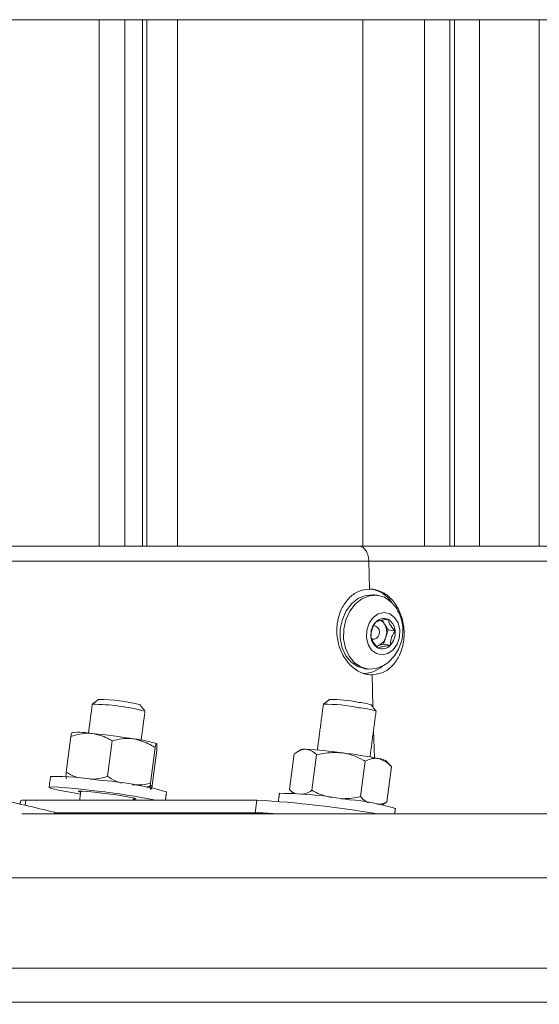
# Model space of a CAD drawing. Units: inches. Extents: x 0.3 to 10.6, y 0.4 to 8.2.
# Drawn here: x 5.9 to 6, y 3.6 to 3.8 of the extents above; entities that cross this region are included whole.
import ezdxf

# ---------------------------------------------------------------- set-up
doc = ezdxf.new("R2010")
doc.units = ezdxf.units.IN
doc.header["$MEASUREMENT"] = 0
doc.layers.add('FORMAT', color=7, linetype='Continuous')
doc.styles.add('SLDTEXTSTYLE0', font='TXT', dxfattribs={"width": 0.75})
doc.dimstyles.new('SLDDIMSTYLE0', dxfattribs={"dimtxt": 0.1377952755905512, "dimasz": 0.156, "dimexe": 0, "dimexo": 0.0625, "dimgap": 0.0344488188976378, "dimtad": 0, "dimtih": 1, "dimtoh": 1, "dimdec": 0, "dimlfac": 24, "dimrnd": 1e-09, "dimzin": 12, "dimdsep": 46, "dimtxsty": 'SLDTEXTSTYLE0', "dimsah": 1, "dimcen": 0.09, "dimadec": 0, "dimazin": 0, "dimtfac": 1, "dimtdec": 0, "dimtofl": 0, "dimtmove": 0, "dimatfit": 3, "dimfxl": 0, "dimtolj": 1, "dimtzin": 12, "dimarcsym": 0})

# ---------------------------------------------------------------- blocks, each defined once
blk = doc.blocks.new('*D6')
at = {"layer": 'FORMAT'}
for p, q in [((1.157348117708289, 3.727418115205838), (1.15734802789621, 2.547914952183985)), ((10.29245957387968, 3.727417419621989), (10.2924594840676, 2.547914256600139)), ((1.157348037414209, 2.672914952183985), (5.432294441639907, 2.672914626672504)), ((10.2924594935856, 2.672914256600139), (5.919490078668869, 2.672914589575483))]:
    blk.add_line(p, q, dxfattribs=at)
for points in [[(1.157348037414209, 2.672914952183985), (1.313348035434465, 2.646914940305522), (1.313348039393952, 2.698914940305522)], [(10.2924594935856, 2.672914256600139), (10.13645949556534, 2.698914268478601), (10.13645949160586, 2.646914268478602)]]:
    blk.add_solid(points, dxfattribs=at)
at = {"layer": 'FORMAT', "char_height": 0.1377952755905512, "attachment_point": 1, "style": 'SLDTEXTSTYLE0'}
for s, insert in [('"', (5.800190502227751, 2.741191060590667)), ('219', (5.494794441639905, 2.741191060590667))]:
    blk.add_mtext(s, dxfattribs=dict(at, insert=insert))

msp = doc.modelspace()

# ---------------------------------------------------------------- linework, layer by layer
at = {"color": 7, "linetype": 'Continuous', "lineweight": 15}
for p, q in [((6.060841378800496, 3.818142453456953), (5.724903890690134, 3.818142453456953)), ((5.89940263597685, 3.818142453456953), (5.89940263597685, 3.689153739101144)), ((5.910023575505073, 3.818142453456953), (5.910023575505073, 3.689153739101144)), ((5.911060313528587, 3.818142453456953), (5.911060313528587, 3.689153739101144)), ((5.918614525150579, 3.818142453456953), (5.918614525150579, 3.689153739101144)), ((5.985363844056751, 3.818142453456953), (5.985363844056751, 3.689153739101144)), ((5.986453931463968, 3.818142453456953), (5.986453931463968, 3.689153739101144)), ((5.992644806613117, 3.818142453456953), (5.992644806613117, 3.689153739101144)), ((6.007248800128759, 3.818142453456953), (6.007248800128759, 3.689153739101144)), ((5.965476220466942, 3.685457928462131), (5.965670087116266, 3.678635807271857)), ((5.969354189001653, 3.670055417504363), (5.968756407018391, 3.67101436198211)), ((5.970241560972877, 3.668631985059087), (5.969354189001653, 3.670055417504363)), ((5.969062056820833, 3.665102052503836), (5.969651796674774, 3.666867018781462)), ((5.969651796674774, 3.666867018781462), (5.970241560972877, 3.668631985059087)), ((5.970241560972877, 3.668631985059087), (5.971923172657867, 3.668392334494218)), ((5.967584944995664, 3.664760469783162), (5.969062056820833, 3.665102052503836)), ((5.969062056820833, 3.665102052503836), (5.970743668505821, 3.664862353050642)), ((5.966266744668072, 3.657637880952805), (5.966491777624028, 3.649718363550857)), ((5.96665066467744, 3.644127152585448), (5.966843993555199, 3.637323217851749)), ((5.89246350058278, 3.642479176067457), (5.891315492733552, 3.63379367640309)), ((5.902559183956583, 3.641453156809008), (5.901411163885276, 3.632767706032965)), ((5.913103014375577, 3.639794669301331), (5.911954994304269, 3.631109169636964)), ((5.913551173642848, 3.639162152163778), (5.91240316579362, 3.630476652499411)), ((5.947188369507534, 3.638240020594099), (5.946040349436227, 3.629554520929732)), ((5.952685054898245, 3.638024325308051), (5.951537034826938, 3.629338874532008)), ((5.96459789283568, 3.636478867605755), (5.963449872764372, 3.627793416829712)), ((5.971014020938243, 3.635149056301182), (5.969866025311097, 3.626463605525139)), ((5.8813862741034, 3.626937088944307), (5.881219552696046, 3.62567581907016)), ((5.938025499802231, 3.626937088944307), (5.8813862741034, 3.626937088944307)), ((5.938025499802231, 3.626937088944307), (5.937618113397283, 3.623854924549733)), ((5.937618113397283, 3.623854924549733), (5.888401980835136, 3.623854924549733)), ((7.149689858107725, 3.607902273280566), (5.784382238591185, 3.607902273280566)), ((7.12916292190331, 3.58579771085658), (5.764190804622131, 3.58579771085658)), ((7.132669094733036, 3.577414683253586), (5.766512749465492, 3.577414683253586))]:
    msp.add_line(p, q, dxfattribs=at)
at = {"color": 7, "linetype": 'Continuous', "lineweight": 15, "flags": 128}
for points in [[(5.966890364130634, 3.677201619395273), (5.966653695753536, 3.677230267953211), (5.964773377475133, 3.677105847168309), (5.962949794096879, 3.67637374451451), (5.961307170850381, 3.675083826082425), (5.959957510886213, 3.673323993078832), (5.958992773142056, 3.67121421745114), (5.958478687969701, 3.668898230872281), (5.958450308297546, 3.666533893740862), (5.958909540770231, 3.664282293084878), (5.959825121304477, 3.662296889353764), (5.961134643954538, 3.660713054317029), (5.962748863084718, 3.65963858672937), (5.964321111588636, 3.659175467634917)], [(5.97013307778164, 3.660608433303397), (5.969102487464885, 3.659883517233245), (5.967278879642469, 3.659151365691122), (5.965398561364067, 3.659026993794544), (5.963589644483051, 3.659518761446935), (5.961975449797032, 3.660593180146269), (5.960665927146972, 3.66217706407133), (5.959750346612726, 3.664162467802443), (5.95929111414004, 3.666414068458427), (5.959319493812195, 3.668778405589847), (5.959833578984552, 3.671094392168706), (5.960798316728707, 3.673204167796397), (5.962147976692876, 3.67496400079999), (5.963790575495212, 3.676253919232075), (5.965614183317628, 3.676986021885874), (5.967494501596031, 3.677110393782453), (5.969303418477046, 3.676618626130061), (5.970917613163064, 3.675544207430726), (5.972070546510946, 3.674201929603501)], [(5.972652708674649, 3.670343467510118), (5.973062441719155, 3.668655793672936), (5.972978427134144, 3.666853916710596), (5.97241080924687, 3.665155194112161), (5.971428056155273, 3.663764516844051), (5.970148697601198, 3.662849620746342), (5.968727049579754, 3.662520895654914), (5.96733456344365, 3.662817892223984), (5.966139219474588, 3.66370492197694), (5.965285164896254, 3.665074870595622), (5.96487545629591, 3.666762593321127), (5.96495944643676, 3.668564470283468), (5.965527064324034, 3.670263192881902), (5.966509817415631, 3.671653870150013), (5.967789175969704, 3.672568717359398), (5.96921082399115, 3.67289749133915), (5.970603310127253, 3.672600445881756), (5.971798654096316, 3.671713465017123), (5.972652708674649, 3.670343467510118)], [(5.966217856343945, 3.666456356858796), (5.96636611018686, 3.666403850798684), (5.966879242036895, 3.666395490895258)], [(5.894800985802172, 3.628418160723728), (5.894011097149256, 3.628543559275114), (5.891709679290988, 3.628929972589012), (5.889802289103099, 3.629285048487145), (5.888367025683385, 3.629594218248922), (5.887462652797444, 3.629844819798397), (5.887126191128722, 3.6300265865875), (5.887371402740461, 3.63013213647929), (5.888188277748296, 3.630157020636271), (5.889543352094361, 3.630100359068607), (5.891381149752855, 3.62996440063921), (5.893626431592946, 3.629754718617031), (5.896187287565274, 3.629479917347114), (5.89895886443667, 3.62915124114401)], [(5.894861558435766, 3.628876439874093), (5.894569719584891, 3.628951336786655), (5.894231644601473, 3.62909189071852), (5.894468985193027, 3.629157205519554), (5.895262528248173, 3.629142050139074), (5.896547985620681, 3.629047695673509), (5.898221200736002, 3.628881670924775), (5.900146630715493, 3.628657517958653)], [(5.900146630715493, 3.628657517958653), (5.902168285138947, 3.628393374343396), (5.904122388120538, 3.628110604276647), (5.905850627044663, 3.627832136382421), (5.907212973528943, 3.627580557066464), (5.908099086625822, 3.627376252759938), (5.908437161609239, 3.627235698828073), (5.908199808795604, 3.62717038402704), (5.907770117092773, 3.627170188473744)], [(5.880135331887725, 3.62676759312456), (5.880451627122744, 3.626893040564269), (5.8813862741034, 3.626937088944307)]]:
    msp.add_lwpolyline(points, dxfattribs=at)
at = {"color": 7, "linetype": 'Continuous', "lineweight": 15}
for centre, radius, start, end in [((5.964942351505248, 3.671428481141286), 0.007304941204404541, 32.88704236503074, 80.48032758434093), ((5.970500853230137, 3.667489069984271), 0.00450995881170044, 137.1538777959101, 185.8926865489758), ((5.96643336151168, 3.66802022679266), 0.001684807460533941, 285.346023863948, 80.85556776383204), ((5.969145573025026, 3.668846839809508), 0.002594015995924276, 67.25609027246932, 138.7854893404949), ((5.967244475517004, 3.668787588803412), 0.002461357471449441, 31.00369036451692, 63.0754817213746), ((5.96603387937197, 3.668137408332342), 0.003834477176997582, 340.6518690598626, 30.01329641801959), ((5.96854372603128, 3.668262162928066), 0.003381952710873563, 2.205862936215251, 61.67338147853231), ((5.969394098312368, 3.667156127016353), 0.00338187535991186, 182.2042679792567, 241.6740929985478), ((5.966707990239283, 3.667688124297035), 0.003056175812570958, 286.6751533135682, 344.4148068556889), ((5.967436666701992, 3.667929400866568), 0.004510326289272866, 317.1559075455615, 5.891133834267661), ((5.968792294352959, 3.666571630780663), 0.002594126335166351, 247.257845615693, 318.7837339973133), ((5.963947141116977, 3.665508210304475), 0.007566927806855868, 271.3345991756321, 310.3405186331078), ((5.89742802391525, 3.598609359798445), 0.05181155824008549, 75.2518945050235, 89.68913504490344), ((5.899280279675914, 3.612622776170829), 0.03899128541508727, 74.91393203163581, 90.02715360039669), ((5.954994395596595, 3.612533527999727), 0.0378921351176733, 77.77963191472776, 90.9769052728327), ((5.955597786203843, 3.614145083997416), 0.03747020046624373, 79.0312475711997, 89.5362718380568), ((5.961535585660659, 3.636125966796614), 0.01485267068373252, 72.2332527679007, 85.39758973961966), ((5.961717972491518, 3.632145174013965), 0.01747010222191772, 71.51517631818894, 85.7419311309728), ((5.894628741584137, 3.627632882359626), 0.01591820911125472, 78.94247071542291, 96.38673900698667), ((5.876740967351248, 3.441908673915167), 0.2024329278375694, 81.11659108192404, 84.0623805708175), ((5.905224751216316, 3.61483438232379), 0.02722095865565287, 72.30727256999451, 84.14513908418436), ((5.949655360167016, 3.636481398935107), 0.002974711794975652, 81.26430910621616, 103.3932940316174), ((5.942658502459587, 3.522324632615364), 0.1173336383704985, 82.08691590123544, 86.36026634644098), ((5.941532729156396, 3.498464637842866), 0.1411381048426679, 79.2012311345554, 82.96778021776993), ((5.967212393275184, 3.631315462627446), 0.005838110525804806, 66.02621434542777, 82.48045743450211), ((5.888353726756337, 3.565284934453328), 0.06744468719191402, 80.64808095767984, 90.74299124437219), ((5.893100574659155, 3.546448164698356), 0.08561076949135697, 74.5558410225123, 85.83838335254711), ((5.875552489784226, 3.428556611635081), 0.2019555984918342, 79.20313104745338, 83.34454137006699), ((5.943095600538165, 3.530443819160044), 0.09815516715329002, 79.62081016828557, 89.72132546006236), ((4.222783608984191, -3.363837632163196), 7.183572081198086, 76.5929871099028, 76.71108731559268), ((5.921607551135154, 3.351914678037352), 0.2755120243102085, 80.40139827691227, 86.58368162424641), ((5.9579489477747, 3.581944122527834), 0.04513758164489046, 71.8728005181659, 86.40475497572697), ((5.936078111926884, 3.553565260786989), 0.07030653196117985, 84.68548291527115, 88.74488700389243)]:
    msp.add_arc(centre, radius, start, end, dxfattribs=at)
for points in [[(5.905704927616685, 3.818142453456953), (5.905704927616685, 3.689153739101144)], [(5.964010108514703, 3.818142453456953), (5.964010108514703, 3.689153739101144)], [(5.97911383847957, 3.818142453456953), (5.97911383847957, 3.689153739101144)], [(5.967731169973128, 3.677081794112838), (5.966890364130634, 3.677201619395273)], [(5.964321111588636, 3.659175467634917), (5.965161892986968, 3.659055593464158)], [(5.897709132207017, 3.650420155443697), (5.89677388634439, 3.643344450516177)], [(5.899261800937122, 3.651614057207197), (5.89771828654571, 3.650433648621156)], [(5.910612362036694, 3.648729352753772), (5.909428531267964, 3.650270263841924)], [(5.954348357905848, 3.650420155443697), (5.952867750565507, 3.6392183248482)], [(5.955901051080116, 3.651614057207197), (5.954357524466622, 3.650433648621156)], [(5.967251599957607, 3.648729352753772), (5.966067769188876, 3.650270263841924)], [(5.909682445001398, 3.641638248004152), (5.910617690864024, 3.648713952931672)], [(5.965776297000432, 3.637512122336175), (5.967256928784936, 3.648713952931672)], [(5.8928724514141, 3.643501284259976), (5.892812294331262, 3.643464666905205)], [(5.913491664330304, 3.640775026865045), (5.913490662119659, 3.640776053519852)], [(5.948966315635216, 3.639375207480323), (5.947888279199895, 3.638718979505569)], [(5.971009816542368, 3.635153798468622), (5.969584526340776, 3.636649927851874)], [(5.887479152606836, 3.632723950982872), (5.887124651146512, 3.6300419864096)], [(5.89489868911794, 3.629157352184526), (5.894605224730287, 3.626937088944307)], [(5.91240316579362, 3.630476652499411), (5.911073916704775, 3.630107594540578)], [(5.915630259625069, 3.626937088944307), (5.915898644302444, 3.628967567710266)], [(5.943573004605872, 3.628597825314895), (5.943312209840817, 3.626624741441461)], [(5.946044553832102, 3.629549778762291), (5.946958814381597, 3.628590100959682)], [(5.880135331887725, 3.62676759312456), (5.880028364234536, 3.625958344695289)], [(5.907739305226491, 3.626937088944307), (5.907807247774946, 3.6274511496725)], [(5.9687209629834, 3.625713658633034), (5.969166115618736, 3.625984597725345)], [(5.969866025311097, 3.626463605525139), (5.969147538055569, 3.6260151040396)], [(7.208648590344752, 3.623569563401805), (5.880444868311933, 3.623569563401805)], [(5.971824393798969, 3.623569563401805), (5.971992496301478, 3.624841442042288)]]:
    msp.add_open_spline(points, degree=1, dxfattribs=at)
for points, knots in [([(5.737547061371259, 3.689153739101144), (5.744227765190569, 3.689153739101144), (5.757564867947925, 3.689153739101144), (5.777506583667485, 3.689153739101144), (5.797459121785174, 3.689153739101144), (5.817364942016624, 3.689153739101144), (5.837166255307201, 3.689153739101144), (5.856662560454591, 3.689153739101144), (5.875798623837598, 3.689153739101144), (5.894520594967197, 3.689153739101144), (5.912612570781964, 3.689153739101144), (5.93003411248979, 3.689153739101144), (5.94675393971129, 3.689153739101144), (5.957717244173373, 3.689153739101144), (5.963101543454969, 3.689153739101144)], [0, 0, 0, 0, 0.0888570746756039, 0.1773908809190254, 0.2652359048953911, 0.354236923482376, 0.4421493558678453, 0.528604379433983, 0.6135486201591114, 0.696669636815826, 0.7776170032130721, 0.8541819560294039, 0.9283858263619191, 1, 1, 1, 1]), ([(5.965476220466942, 3.685457928462131), (5.965439477614788, 3.685885477374717), (5.96536880817817, 3.686707804412715), (5.964954286563832, 3.68781239808474), (5.964352927300089, 3.688664132271458), (5.96371557538336, 3.689061824654998), (5.963291486734914, 3.689147755198276), (5.963151710431123, 3.689152158659275), (5.963101543454969, 3.689153739101144)], [0, 0, 0, 0, 0.2681098623754178, 0.5156696286548116, 0.7304693504302305, 0.9123620648855434, 0.968545954630117, 0.9999999999999999, 0.9999999999999999, 0.9999999999999999, 0.9999999999999999]), ([(5.963101543454969, 3.689153739101144), (5.968274433326934, 3.689153739101144), (5.978402774101253, 3.689153739101144), (5.993241977492326, 3.689153739101144), (6.007464088012105, 3.689153739101144), (6.021012892235905, 3.689153739101144), (6.033841384040072, 3.689153739101144), (6.04580934356296, 3.689153739101144), (6.056881693432007, 3.689153739101144), (6.067026990306746, 3.689153739101144), (6.076141485015325, 3.689153739101144), (6.084218015418261, 3.689153739101144), (6.091262040711746, 3.689153739101144), (6.095641603451997, 3.689153739101144), (6.097672595545358, 3.689153739101144)], [0, 0, 0, 0, 0.1153195235886955, 0.22579166805171, 0.330811192167176, 0.4323738298200461, 0.5278359193227258, 0.6167974783311108, 0.6991762216490717, 0.7746724349860671, 0.8429671496789516, 0.9023661625835591, 0.9547229795306039, 1, 1, 1, 1]), ([(5.965476220466942, 3.685457928462131), (5.960038535249284, 3.685454271155058), (5.948966487700809, 3.685446824258779), (5.932080737590997, 3.685438381602667), (5.915642778681043, 3.685438564843912), (5.897965999665964, 3.685444256317335), (5.879056892036661, 3.685449051402038), (5.858572839113528, 3.68545527119114), (5.838286474158643, 3.685461258371022), (5.818287986123346, 3.685467928170959), (5.799522543117471, 3.685473363137564), (5.780046542071569, 3.685482995488201), (5.759904963524259, 3.685473151786852), (5.745095182261076, 3.685463011502179), (5.73767145465648, 3.685457928462131)], [0, 0, 0, 0, 0.07160981946435667, 0.1458097139334956, 0.2223713425448259, 0.2880840923359005, 0.3785982406623205, 0.4713886104758361, 0.557842087688744, 0.6457528489918827, 0.7347521203894156, 0.8049674175046306, 0.9022356413821154, 1, 1, 1, 1]), ([(6.101390552595201, 3.685457928462131), (6.099339541114841, 3.685454203718023), (6.094916739607982, 3.685446171679193), (6.087803014675959, 3.685438213353009), (6.080247231533658, 3.685438724948129), (6.071374767734414, 3.685444458754067), (6.061127896900522, 3.68544924823069), (6.049343741331569, 3.685455463880658), (6.036923206200903, 3.685461430762434), (6.023966773677716, 3.685468064035799), (6.011256909437159, 3.685473554939156), (5.997407262938784, 3.685483061994641), (5.982419509543949, 3.685472760885857), (5.971215546350614, 3.685462952758949), (5.965476220466942, 3.685457928462131)], [0, 0, 0, 0, 0.04527148149816927, 0.09762343044159598, 0.1570193448297851, 0.2120481556270139, 0.293462903786786, 0.3831957030984945, 0.4721565865456978, 0.5676179595990885, 0.6691794766212055, 0.7526979253003524, 0.873317399038394, 1, 1, 1, 1]), ([(5.965670087116266, 3.678635807271857), (5.96474198999586, 3.67851584609528), (5.962834741089025, 3.67826932467219), (5.960395028059279, 3.676413259949856), (5.958606793676037, 3.673771038883347), (5.957631064996761, 3.67050563593684), (5.957567163705459, 3.666987853767777), (5.958431321947549, 3.663576180415364), (5.960144296367575, 3.660641254955045), (5.962528263757268, 3.658532724200174), (5.964741962288741, 3.657700508281482), (5.965983474872706, 3.657649515682337), (5.966266744668072, 3.657637880952805)], [0, 0, 0, 0, 0.09372265619788835, 0.1926010000988644, 0.2996317418993165, 0.4143572402236685, 0.533728334106109, 0.6531636008808311, 0.7677378066674232, 0.8738452593510337, 0.9712158958116307, 1, 1, 1, 1]), ([(5.966266744668072, 3.657637880952805), (5.967187732349899, 3.65775583411877), (5.96907214518577, 3.657997175522529), (5.971468629374748, 3.659851380205802), (5.973201213103914, 3.662493720453413), (5.974139358092948, 3.66576053182879), (5.974197832790383, 3.669283585962108), (5.973364378076842, 3.67269602195605), (5.971710630131333, 3.67562716947653), (5.969387036181772, 3.677737267729356), (5.967198887308689, 3.678572039071142), (5.965961575620573, 3.678623648915558), (5.965670087116266, 3.678635807271857)], [0, 0, 0, 0, 0.09356581039113045, 0.1914429666964131, 0.2977975472467363, 0.413266522905611, 0.534189033303335, 0.6545740800466755, 0.7686525657798237, 0.8734198820406558, 0.9701799881037385, 1, 1, 1, 1]), ([(5.97013307778164, 3.660608433303397), (5.970593389502019, 3.661035447133404), (5.971514003141628, 3.661889465701263), (5.972568971571982, 3.663462808831618), (5.97333745223755, 3.665185863280767), (5.973773078441861, 3.66702442316127), (5.973868466534127, 3.668911482408546), (5.973611986395841, 3.670780641005797), (5.97303860869074, 3.672586098893292), (5.97239323434493, 3.673663318631143), (5.972070546510946, 3.674201929603501)], [0, 0, 0, 0, 0.1250011694524198, 0.2499996773283867, 0.374998549617407, 0.4999982960721547, 0.6249980090782783, 0.7499978532008263, 0.8749986705148041, 1, 1, 1, 1]), ([(5.967194229509244, 3.670555985055097), (5.966889909516284, 3.670070526676705), (5.966373878492922, 3.669247341905425), (5.966055530827993, 3.668009715735797), (5.966026909467103, 3.667319764611057), (5.966014725357199, 3.667026052499846)], [0, 0, 0, 0, 0.4522099110595921, 0.7668058247119116, 1, 1, 1, 1]), ([(5.970148453159578, 3.671239150496445), (5.969926420778997, 3.671209881955827), (5.969333352704592, 3.671131703102004), (5.968452357028035, 3.6709767315549), (5.967685577805284, 3.670770705996626), (5.967304039196567, 3.670603972276466), (5.967194229509244, 3.670555985055097)], [0, 0, 0, 0, 0.2207782571892681, 0.5897182002019126, 0.8819178056391167, 1, 1, 1, 1]), ([(5.971923172657867, 3.668392334494218), (5.971542625935214, 3.668804867013428), (5.970928540985962, 3.669470567165457), (5.970365022117938, 3.670467823503785), (5.970210200040513, 3.671019234233565), (5.970148453159578, 3.671239150496445)], [0, 0, 0, 0, 0.4948487693425738, 0.7985331716714891, 1, 1, 1, 1]), ([(5.966014725357199, 3.667026052499846), (5.966150026530688, 3.666614286824052), (5.966404557431967, 3.665839666132503), (5.967092688092157, 3.664924860577003), (5.967570379625556, 3.664413632438138), (5.967789444855487, 3.664179187609295)], [0, 0, 0, 0, 0.3805699155122506, 0.7159346892356945, 0.9999999999999999, 0.9999999999999999, 0.9999999999999999, 0.9999999999999999]), ([(5.970743668505821, 3.664862353050642), (5.970781390858265, 3.665398485906337), (5.970847835807923, 3.666342841660923), (5.971351799070272, 3.667517042521696), (5.971748489487744, 3.66812473588647), (5.971923172657867, 3.668392334494218)], [0, 0, 0, 0, 0.4236329025891946, 0.7461959571077662, 1, 1, 1, 1]), ([(5.967789444855487, 3.664179187609295), (5.967899253217717, 3.664227194656691), (5.968280768705333, 3.664393989167826), (5.969047589551677, 3.664599897732819), (5.969928566140603, 3.664754911261436), (5.970521635604896, 3.664833086036883), (5.970743668505821, 3.664862353050642)], [0, 0, 0, 0, 0.1180882153904862, 0.4102828069012575, 0.7792221198492552, 0.9999999999999999, 0.9999999999999999, 0.9999999999999999, 0.9999999999999999]), ([(5.892858017136401, 3.643452298159201), (5.8928481730955, 3.643458684844409), (5.892589055240247, 3.643626797125729), (5.892575670984258, 3.642850083006032), (5.892480541068345, 3.642535522788604), (5.89246350058278, 3.642479176067457)], [0, 0, 0, 0, 0.03139906921376567, 0.8264959027703361, 0.9999999999999999, 0.9999999999999999, 0.9999999999999999, 0.9999999999999999]), ([(5.89246350058278, 3.642479176067457), (5.893199337629023, 3.642711387873986), (5.894673939218631, 3.643176735332069), (5.896458805350519, 3.643350893469749), (5.897456074630137, 3.643273162796947), (5.897681766967588, 3.643255571542915)], [0, 0, 0, 0, 0.4352272839502801, 0.8721861015683684, 1, 1, 1, 1]), ([(5.897681766967588, 3.643255571542915), (5.898965895150304, 3.642966299817513), (5.900683883205586, 3.642579293772742), (5.902181082077579, 3.641680210790497), (5.902559183956583, 3.641453156809008)], [0, 0, 0, 0, 0.7474604836559886, 1, 1, 1, 1]), ([(5.902559183956583, 3.641453156809008), (5.903328050184892, 3.641641967967605), (5.904879169485521, 3.642022877703904), (5.906733151756501, 3.642083940170407), (5.907766040194502, 3.641945016108715), (5.908001529975026, 3.641913342604013)], [0, 0, 0, 0, 0.4314295435224993, 0.870370770858096, 1, 1, 1, 1]), ([(5.908001529975026, 3.641913342604013), (5.909345115929608, 3.641541266711492), (5.911144264087964, 3.641043033119129), (5.912707250639065, 3.640046900089596), (5.913103014375577, 3.639794669301331)], [0, 0, 0, 0, 0.7467900563616874, 0.9999999999999999, 0.9999999999999999, 0.9999999999999999, 0.9999999999999999]), ([(5.9134975309292, 3.640767791393074), (5.913487686900162, 3.640774178073133), (5.913228568075723, 3.640942291050328), (5.913215155824999, 3.640165583921635), (5.913120050205988, 3.639851016339835), (5.913103014375577, 3.639794669301331)], [0, 0, 0, 0, 0.03139903085440722, 0.8264989806305886, 1, 1, 1, 1]), ([(5.913551173642848, 3.639162152163778), (5.913560377887925, 3.639372854849827), (5.913583799627771, 3.63990902304785), (5.913530117265855, 3.640443408217366), (5.9134975309292, 3.640767791393074)], [0, 0, 0, 0, 0.392978708594952, 1, 1, 1, 1]), ([(5.947188369507534, 3.638240020594099), (5.947595921817042, 3.638523509782539), (5.948370436643502, 3.639062254317822), (5.949412167959015, 3.63941872061373), (5.949983450861216, 3.63942108955895), (5.950107149122877, 3.639421602499919)], [0, 0, 0, 0, 0.4652786505242301, 0.884218307343539, 1, 1, 1, 1]), ([(5.950107149122877, 3.639421602499919), (5.950817377196707, 3.639214656213689), (5.951794211365056, 3.638930026232347), (5.95249404908775, 3.638218516692583), (5.952685054898245, 3.638024325308051)], [0, 0, 0, 0, 0.7270712848121186, 1, 1, 1, 1]), ([(5.952685054898245, 3.638024325308051), (5.953214053218972, 3.638155385920847), (5.955214918206959, 3.638651105058644), (5.957287377938905, 3.638587681406972), (5.95881191078695, 3.638541026005747)], [0, 0, 0, 0, 0.2643848155190536, 1, 1, 1, 1]), ([(5.95881191078695, 3.638541026005747), (5.959047039534207, 3.63850632980049), (5.960885413479213, 3.63823505459284), (5.962838380763289, 3.637453157612994), (5.964426500014888, 3.636573772503101), (5.96459789283568, 3.636478867605755)], [0, 0, 0, 0, 0.1156940949878518, 0.9045640411759532, 1, 1, 1, 1]), ([(5.96459789283568, 3.636478867605755), (5.965073868926875, 3.636689489844586), (5.966006962486299, 3.637102389269915), (5.967197215301315, 3.637236159226128), (5.967832839935689, 3.637127832350311), (5.967976393806948, 3.637103367058151)], [0, 0, 0, 0, 0.4463180936019692, 0.8749526421557698, 0.9999999999999999, 0.9999999999999999, 0.9999999999999999, 0.9999999999999999]), ([(5.967976393806948, 3.637103367058151), (5.968806268669671, 3.636751155434523), (5.96994321069259, 3.636268619797103), (5.970786314172187, 3.63538713039889), (5.971014020938243, 3.635149056301182)], [0, 0, 0, 0, 0.7299183652230575, 1, 1, 1, 1]), ([(5.8913691354472, 3.63218798828547), (5.891360938929386, 3.632206976678734), (5.891179627753261, 3.632627009672472), (5.891303246327878, 3.633199390978864), (5.891313844181735, 3.633713676577611), (5.891315492733552, 3.63379367640309)], [0, 0, 0, 0, 0.03844508927764595, 0.8504250843618443, 1, 1, 1, 1]), ([(5.891315492733552, 3.63379367640309), (5.891967661616776, 3.633402233351718), (5.893002348079699, 3.632781196628442), (5.894165453677123, 3.632475631808072), (5.894595447065463, 3.632362666267575)], [0, 0, 0, 0, 0.6303058043120666, 1, 1, 1, 1]), ([(5.897164614052893, 3.632084051708377), (5.898164983506333, 3.632109291736334), (5.899618983166721, 3.63214597717485), (5.900984987233208, 3.632619860271374), (5.901411163885276, 3.632767706032965)], [0, 0, 0, 0, 0.6880121644415499, 1, 1, 1, 1]), ([(5.901411163885276, 3.632767706032965), (5.902093879049446, 3.632334341894655), (5.903213028118724, 3.631623944502737), (5.904475685167769, 3.631231612079141), (5.904968082795445, 3.631078614434384)], [0, 0, 0, 0, 0.6100305874447617, 1, 1, 1, 1]), ([(5.907536149795583, 3.630682814562254), (5.908571807479695, 3.630645024712422), (5.910071546225686, 3.630590301126756), (5.911509906327868, 3.630986552964993), (5.911954994304269, 3.631109169636964)], [0, 0, 0, 0, 0.6905587302334056, 1, 1, 1, 1]), ([(5.912008649239999, 3.629503530407668), (5.912000452827069, 3.629522502501306), (5.911819011461769, 3.629942481655855), (5.911942784312273, 3.630514902743757), (5.911953350944615, 3.631029186436634), (5.911954994304269, 3.631109169636964)], [0, 0, 0, 0, 0.03841820251891283, 0.850451432531936, 1, 1, 1, 1]), ([(5.91240316579362, 3.630476652499411), (5.912368391967928, 3.630316428907272), (5.912302519726802, 3.630012916512966), (5.912144480347636, 3.629745896437139), (5.912069869643886, 3.629619835730765)], [0, 0, 0, 0, 0.5278980204613587, 1, 1, 1, 1]), ([(5.946040349436227, 3.629554520929732), (5.946358514010952, 3.629212849905031), (5.946753926303742, 3.628788223991306), (5.947285787299152, 3.628589025679007), (5.947389691626288, 3.628550110310547)], [0, 0, 0, 0, 0.8046400694290521, 1, 1, 1, 1]), ([(5.949298951792574, 3.628369859059491), (5.949822408071983, 3.628482060782054), (5.950639876167823, 3.628657283302256), (5.951299715875797, 3.629158578088222), (5.951537034826938, 3.629338874532008)], [0, 0, 0, 0, 0.6403384817997867, 1, 1, 1, 1]), ([(5.951537034826938, 3.629338874532008), (5.952013128153481, 3.629074663844356), (5.953496926613512, 3.628251221486303), (5.955155639354818, 3.627858537326077), (5.956282135566684, 3.627591850269337)], [0, 0, 0, 0, 0.320861181196881, 1, 1, 1, 1]), ([(5.958737307204331, 3.627269627325018), (5.9601327416121, 3.62730713939527), (5.961725846734201, 3.627349965250019), (5.96325957007546, 3.627744467436524), (5.963449872764372, 3.627793416829712)], [0, 0, 0, 0, 0.8759211105463235, 1, 1, 1, 1]), ([(5.963449872764372, 3.627793416829712), (5.96383601461552, 3.627385611553688), (5.964421486365341, 3.626767293524108), (5.965184606490797, 3.626403278203618), (5.965444418612098, 3.626279345431505)], [0, 0, 0, 0, 0.6595396810623263, 1, 1, 1, 1]), ([(5.967415986947483, 3.625934389416467), (5.967964754623662, 3.62593878949088), (5.968825627815976, 3.625945692058709), (5.969589196929763, 3.626325799400792), (5.969866025311097, 3.626463605525139)], [0, 0, 0, 0, 0.637454715839067, 1, 1, 1, 1])]:
    msp.add_open_spline(points, degree=3, knots=knots, dxfattribs=at)

# ---------------------------------------------------------------- dimensions: what is measured, and where the dimension line sits
at = {"layer": 'FORMAT'}
dim = msp.add_linear_dim(base=(1.157348037414209, 2.672914952183985), p1=(10.29245957768688, 3.777417419621988), p2=(1.157348121515488, 3.777418115205838), angle=359.9999956372707, text='<>"', dimstyle='SLDDIMSTYLE0', dxfattribs=at)
dim.commit()
dim.dimension.update_dxf_attribs({"geometry": '*D6', "text_midpoint": (5.675892260154387, 2.672914608123993), "dimtype": 160})

doc.saveas('drawing.dxf')
